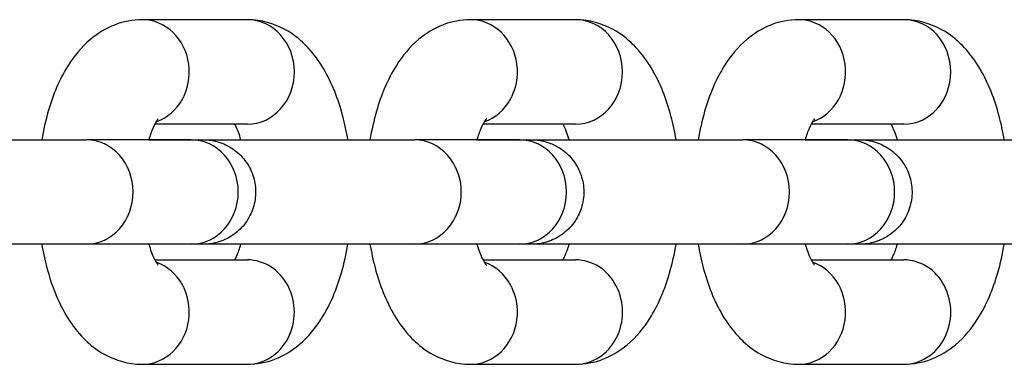
# Model space of a CAD drawing. Units: millimetres. Extents: x -8132 to -1428, y 1524 to 4624.
# Drawn here: x -6102 to -6055, y 3065 to 3082 of the extents above; entities that cross this region are included whole.
import ezdxf

# ---------------------------------------------------------------- set-up
doc = ezdxf.new("R2010")
doc.units = ezdxf.units.MM
doc.layers.add('SW_Toestellen', color=2, linetype='Continuous')

msp = doc.modelspace()

# ---------------------------------------------------------------- linework, layer by layer
at = {"layer": 'SW_Toestellen'}
for p, q in [((-6091.326, 3081.714), (-6096.359, 3081.714)), ((-6075.613, 3081.714), (-6080.646, 3081.714)), ((-6059.9, 3081.714), (-6064.933, 3081.714)), ((-6091.326, 3076.714), (-6095.759, 3076.714)), ((-6075.613, 3076.714), (-6080.047, 3076.714)), ((-6059.9, 3076.714), (-6064.334, 3076.714)), ((-6094.012, 3075.964), (-6099.046, 3075.964)), ((-6093.673, 3075.964), (-6091.635, 3075.964)), ((-6078.299, 3075.964), (-6083.333, 3075.964)), ((-6077.96, 3075.964), (-6075.922, 3075.964)), ((-6062.587, 3075.964), (-6067.62, 3075.964)), ((-6062.247, 3075.964), (-6060.209, 3075.964)), ((-6094.012, 3070.964), (-6099.046, 3070.964)), ((-6078.299, 3070.964), (-6083.333, 3070.964)), ((-6062.587, 3070.964), (-6067.62, 3070.964)), ((-6095.76, 3070.214), (-6091.326, 3070.214)), ((-6080.047, 3070.214), (-6075.613, 3070.214)), ((-6064.334, 3070.214), (-6059.9, 3070.214)), ((-6096.359, 3065.214), (-6091.326, 3065.214)), ((-6080.646, 3065.214), (-6075.613, 3065.214)), ((-6064.934, 3065.214), (-6059.9, 3065.214))]:
    msp.add_line(p, q, dxfattribs=at)
for centre, major_axis, start_param, end_param in [((-6096.359, 3079.214), (0, -2.5), 0.298704, 3.141593), ((-6091.326, 3079.214), (0, 2.5), 3.141593, 6.283185), ((-6080.646, 3079.214), (0, -2.5), 0.298704, 3.141593), ((-6075.613, 3079.214), (0, 2.5), 3.141593, 6.283185), ((-6064.933, 3079.214), (0, -2.5), 0.298704, 3.141593), ((-6059.9, 3079.214), (0, 2.5), 3.141593, 6.283185), ((-6099.046, 3073.464), (0, 2.5), 3.141593, 6.283185), ((-6094.012, 3073.464), (0, 2.5), 3.141593, 6.283185), ((-6093.673, 3073.464), (0, 2.5), 6.276366, 6.283185), ((-6083.333, 3073.464), (0, 2.5), 3.141593, 6.283185), ((-6078.299, 3073.464), (0, 2.5), 3.141593, 6.283185), ((-6077.96, 3073.464), (0, 2.5), 6.276366, 6.283185), ((-6067.62, 3073.464), (0, 2.5), 3.141593, 6.283185), ((-6062.587, 3073.464), (0, 2.5), 3.141593, 6.283185), ((-6062.247, 3073.464), (0, 2.5), 6.276366, 6.283185), ((-6091.326, 3067.714), (0, -2.5), 0, 3.141593), ((-6075.613, 3067.714), (0, -2.5), 0, 3.141593), ((-6059.9, 3067.714), (0, -2.5), 0, 3.141593), ((-6096.359, 3067.714), (0, -2.5), 0, 2.842858), ((-6080.646, 3067.714), (0, -2.5), 0, 2.842858), ((-6064.934, 3067.714), (0, -2.5), 0, 2.842858)]:
    msp.add_ellipse(centre, major_axis=major_axis, ratio=0.89913, start_param=start_param, end_param=end_param, dxfattribs=at)
for points, knots in [([(-6096.359, 3081.714), (-6096.813, 3081.714), (-6097.263, 3081.624), (-6098.114, 3081.3), (-6098.501, 3081.055), (-6099.278, 3080.405), (-6099.622, 3079.976), (-6100.333, 3078.848), (-6100.634, 3078.113), (-6100.988, 3076.887), (-6101.09, 3076.431), (-6101.17, 3075.964)], [3.141593, 3.141593, 3.141593, 3.141593, 3.307001, 3.307001, 3.492372, 3.492372, 3.748075, 3.748075, 4.128671, 4.128671, 4.342067, 4.342067, 4.342067, 4.342067]), ([(-6086.515, 3075.964), (-6086.581, 3076.35), (-6086.662, 3076.729), (-6086.977, 3077.911), (-6087.269, 3078.673), (-6087.892, 3079.721), (-6088.131, 3080.055), (-6088.648, 3080.611), (-6088.906, 3080.842), (-6089.655, 3081.35), (-6090.209, 3081.592), (-6090.986, 3081.702), (-6091.156, 3081.714), (-6091.326, 3081.714)], [1.941138, 1.941138, 1.941138, 1.941138, 2.117614, 2.117614, 2.50701, 2.50701, 2.701302, 2.701302, 2.853073, 2.853073, 3.079727, 3.079727, 3.141593, 3.141593, 3.141593, 3.141593]), ([(-6080.646, 3081.714), (-6081.1, 3081.714), (-6081.551, 3081.624), (-6082.401, 3081.3), (-6082.788, 3081.055), (-6083.565, 3080.405), (-6083.909, 3079.976), (-6084.62, 3078.848), (-6084.921, 3078.113), (-6085.275, 3076.887), (-6085.378, 3076.431), (-6085.457, 3075.964)], [3.141593, 3.141593, 3.141593, 3.141593, 3.307001, 3.307001, 3.492372, 3.492372, 3.748075, 3.748075, 4.128671, 4.128671, 4.342067, 4.342067, 4.342067, 4.342067]), ([(-6070.802, 3075.964), (-6070.868, 3076.35), (-6070.949, 3076.729), (-6071.264, 3077.911), (-6071.556, 3078.673), (-6072.179, 3079.721), (-6072.419, 3080.055), (-6072.935, 3080.611), (-6073.193, 3080.842), (-6073.942, 3081.35), (-6074.497, 3081.592), (-6075.274, 3081.702), (-6075.443, 3081.714), (-6075.613, 3081.714)], [1.941138, 1.941138, 1.941138, 1.941138, 2.117614, 2.117614, 2.50701, 2.50701, 2.701302, 2.701302, 2.853073, 2.853073, 3.079727, 3.079727, 3.141593, 3.141593, 3.141593, 3.141593]), ([(-6064.933, 3081.714), (-6065.387, 3081.714), (-6065.838, 3081.624), (-6066.688, 3081.3), (-6067.075, 3081.055), (-6067.852, 3080.405), (-6068.196, 3079.976), (-6068.908, 3078.848), (-6069.208, 3078.113), (-6069.562, 3076.887), (-6069.665, 3076.431), (-6069.744, 3075.964)], [3.141593, 3.141593, 3.141593, 3.141593, 3.307001, 3.307001, 3.492372, 3.492372, 3.748075, 3.748075, 4.128671, 4.128671, 4.342067, 4.342067, 4.342067, 4.342067]), ([(-6055.089, 3075.964), (-6055.155, 3076.35), (-6055.237, 3076.729), (-6055.551, 3077.911), (-6055.844, 3078.673), (-6056.467, 3079.721), (-6056.706, 3080.055), (-6057.222, 3080.611), (-6057.481, 3080.842), (-6058.229, 3081.35), (-6058.784, 3081.592), (-6059.561, 3081.702), (-6059.73, 3081.714), (-6059.9, 3081.714)], [1.941138, 1.941138, 1.941138, 1.941138, 2.117614, 2.117614, 2.50701, 2.50701, 2.701302, 2.701302, 2.853073, 2.853073, 3.079727, 3.079727, 3.141593, 3.141593, 3.141593, 3.141593]), ([(-6095.6, 3076.965), (-6095.6, 3076.965), (-6095.6, 3076.964), (-6095.607, 3076.956), (-6095.64, 3076.918), (-6095.732, 3076.771), (-6095.793, 3076.655), (-6095.922, 3076.357), (-6095.989, 3076.173), (-6096.05, 3075.964)], [3.5695945, 3.5695945, 3.5695945, 3.5695945, 3.5883065, 3.5883065, 3.7532695, 3.7532695, 3.9351753, 3.9351753, 4.1212365, 4.1212365, 4.1212365, 4.1212365]), ([(-6079.887, 3076.965), (-6079.887, 3076.965), (-6079.887, 3076.964), (-6079.894, 3076.956), (-6079.927, 3076.918), (-6080.019, 3076.771), (-6080.081, 3076.655), (-6080.209, 3076.357), (-6080.276, 3076.173), (-6080.337, 3075.964)], [3.5695945, 3.5695945, 3.5695945, 3.5695945, 3.5883065, 3.5883065, 3.7532695, 3.7532695, 3.9351753, 3.9351753, 4.1212365, 4.1212365, 4.1212365, 4.1212365]), ([(-6064.174, 3076.965), (-6064.174, 3076.965), (-6064.174, 3076.964), (-6064.181, 3076.956), (-6064.214, 3076.918), (-6064.306, 3076.771), (-6064.368, 3076.655), (-6064.496, 3076.357), (-6064.563, 3076.173), (-6064.624, 3075.964)], [3.5695945, 3.5695945, 3.5695945, 3.5695945, 3.5883065, 3.5883065, 3.7532695, 3.7532695, 3.9351753, 3.9351753, 4.1212365, 4.1212365, 4.1212365, 4.1212365]), ([(-6091.635, 3075.964), (-6091.674, 3076.099), (-6091.716, 3076.223), (-6091.815, 3076.486), (-6091.873, 3076.614), (-6091.925, 3076.714)], [8.4451533, 8.4451533, 8.4451533, 8.4451533, 8.5651789, 8.5651789, 8.7273997, 8.7273997, 8.7273997, 8.7273997]), ([(-6075.922, 3075.964), (-6075.962, 3076.099), (-6076.003, 3076.223), (-6076.103, 3076.486), (-6076.16, 3076.614), (-6076.213, 3076.714)], [8.4451533, 8.4451533, 8.4451533, 8.4451533, 8.5651789, 8.5651789, 8.7273997, 8.7273997, 8.7273997, 8.7273997]), ([(-6060.209, 3075.964), (-6060.249, 3076.099), (-6060.291, 3076.223), (-6060.39, 3076.486), (-6060.448, 3076.614), (-6060.5, 3076.714)], [8.4451533, 8.4451533, 8.4451533, 8.4451533, 8.5651789, 8.5651789, 8.7273997, 8.7273997, 8.7273997, 8.7273997]), ([(-6109.963, 3075.964), (-6109.963, 3075.964), (-6109.963, 3075.964), (-6109.96, 3075.964), (-6109.955, 3075.964), (-6109.927, 3075.964), (-6109.886, 3075.964), (-6109.69, 3075.964), (-6109.454, 3075.964), (-6108.819, 3075.964), (-6108.414, 3075.964), (-6107.486, 3075.964), (-6106.951, 3075.964), (-6105.82, 3075.964), (-6105.21, 3075.964), (-6103.991, 3075.964), (-6103.367, 3075.964), (-6102.185, 3075.964), (-6101.611, 3075.964), (-6100.585, 3075.964), (-6100.119, 3075.964), (-6099.467, 3075.964), (-6099.234, 3075.964), (-6099.046, 3075.964)], [1.047343, 1.047343, 1.047343, 1.047343, 1.054021, 1.054021, 1.081628, 1.081628, 1.164638, 1.164638, 1.349451, 1.349451, 1.532556, 1.532556, 1.715768, 1.715768, 1.898981, 1.898981, 2.082195, 2.082195, 2.265409, 2.265409, 2.448622, 2.448622, 2.577593, 2.577593, 2.577593, 2.577593]), ([(-6102.228, 3075.964), (-6102.088, 3075.964), (-6101.944, 3075.964), (-6101.595, 3075.964), (-6101.385, 3075.964), (-6101.17, 3075.964)], [0.3202704, 0.3202704, 0.3202704, 0.3202704, 0.3695995, 0.3695995, 0.4379187, 0.4379187, 0.4379187, 0.4379187]), ([(-6096.05, 3075.964), (-6095.678, 3075.964), (-6095.332, 3075.964), (-6094.604, 3075.964), (-6094.249, 3075.964), (-6093.725, 3075.964), (-6093.55, 3075.964), (-6093.457, 3075.964), (-6093.444, 3075.964), (-6093.434, 3075.964), (-6093.433, 3075.964), (-6093.43, 3075.964), (-6093.43, 3075.964), (-6093.429, 3075.964), (-6093.428, 3075.964), (-6093.426, 3075.964), (-6093.425, 3075.964), (-6093.422, 3075.964), (-6093.421, 3075.964), (-6093.418, 3075.964), (-6093.417, 3075.964), (-6093.412, 3075.964), (-6093.408, 3075.964), (-6093.373, 3075.963), (-6093.342, 3075.962), (-6093.28, 3075.959), (-6093.25, 3075.957), (-6093.127, 3075.947), (-6093.036, 3075.934), (-6092.681, 3075.863), (-6092.422, 3075.766), (-6091.958, 3075.5), (-6091.747, 3075.329), (-6091.392, 3074.934), (-6091.245, 3074.704), (-6091.034, 3074.217), (-6090.966, 3073.953), (-6090.918, 3073.425), (-6090.937, 3073.153), (-6091.058, 3072.636), (-6091.162, 3072.384), (-6091.439, 3071.931), (-6091.617, 3071.725), (-6092.023, 3071.382), (-6092.256, 3071.242), (-6092.749, 3071.044), (-6093.015, 3070.985), (-6093.312, 3070.966), (-6093.345, 3070.965), (-6093.384, 3070.964), (-6093.39, 3070.964), (-6093.4, 3070.964), (-6093.404, 3070.964), (-6093.409, 3070.964), (-6093.411, 3070.964), (-6093.415, 3070.964), (-6093.416, 3070.964), (-6093.42, 3070.964), (-6093.421, 3070.964), (-6093.424, 3070.964), (-6093.425, 3070.964), (-6093.433, 3070.964), (-6093.431, 3070.964), (-6093.433, 3070.964), (-6093.434, 3070.964), (-6093.439, 3070.964), (-6093.445, 3070.964), (-6093.476, 3070.964), (-6093.52, 3070.964), (-6093.68, 3070.964), (-6093.825, 3070.964), (-6094.012, 3070.964)], [0.969849, 0.969849, 0.969849, 0.969849, 1.102477, 1.102477, 1.285696, 1.285696, 1.468922, 1.468922, 1.51422, 1.51422, 1.531194, 1.531194, 1.534377, 1.534377, 1.536766, 1.536766, 1.537924, 1.537924, 1.538504, 1.538504, 1.539086, 1.539086, 1.540256, 1.540256, 1.549569, 1.549569, 1.558772, 1.558772, 1.586417, 1.586417, 1.667251, 1.667251, 1.746868, 1.746868, 1.826528, 1.826528, 1.906187, 1.906187, 1.985847, 1.985847, 2.065506, 2.065506, 2.145165, 2.145165, 2.224824, 2.224824, 2.304483, 2.304483, 2.314303, 2.314303, 2.316145, 2.316145, 2.317297, 2.317297, 2.317873, 2.317873, 2.318453, 2.318453, 2.319035, 2.319035, 2.320211, 2.320211, 2.329539, 2.329539, 2.338741, 2.338741, 2.366351, 2.366351, 2.449374, 2.449374, 2.577705, 2.577705, 2.577705, 2.577705]), ([(-6094.286, 3075.964), (-6094.283, 3075.964), (-6094.28, 3075.964), (-6094.276, 3075.964), (-6094.274, 3075.964), (-6094.27, 3075.964), (-6094.268, 3075.964), (-6094.265, 3075.964), (-6094.264, 3075.964), (-6094.261, 3075.964), (-6094.26, 3075.964), (-6094.252, 3075.964), (-6094.254, 3075.964), (-6094.252, 3075.964), (-6094.251, 3075.964), (-6094.246, 3075.964), (-6094.24, 3075.964), (-6094.209, 3075.964), (-6094.165, 3075.964), (-6094.005, 3075.964), (-6093.86, 3075.964), (-6093.673, 3075.964)], [2.3164619, 2.3164619, 2.3164619, 2.3164619, 2.3172968, 2.3172968, 2.3178733, 2.3178733, 2.3184526, 2.3184526, 2.319035, 2.319035, 2.3202108, 2.3202108, 2.3295395, 2.3295395, 2.3387406, 2.3387406, 2.3663505, 2.3663505, 2.4493744, 2.4493744, 2.5777051, 2.5777051, 2.5777051, 2.5777051]), ([(-6094.25, 3075.964), (-6094.25, 3075.964), (-6094.25, 3075.964), (-6094.247, 3075.964), (-6094.242, 3075.964), (-6094.214, 3075.964), (-6094.173, 3075.964), (-6093.977, 3075.964), (-6093.741, 3075.964), (-6093.107, 3075.964), (-6092.702, 3075.964), (-6091.773, 3075.964), (-6091.238, 3075.964), (-6090.107, 3075.964), (-6089.497, 3075.964), (-6088.278, 3075.964), (-6087.655, 3075.964), (-6086.472, 3075.964), (-6085.898, 3075.964), (-6084.872, 3075.964), (-6084.407, 3075.964), (-6083.754, 3075.964), (-6083.521, 3075.964), (-6083.333, 3075.964)], [1.047343, 1.047343, 1.047343, 1.047343, 1.054021, 1.054021, 1.081628, 1.081628, 1.164638, 1.164638, 1.349451, 1.349451, 1.532556, 1.532556, 1.715768, 1.715768, 1.898981, 1.898981, 2.082195, 2.082195, 2.265409, 2.265409, 2.448622, 2.448622, 2.577593, 2.577593, 2.577593, 2.577593]), ([(-6094.012, 3075.964), (-6093.74, 3075.964), (-6093.558, 3075.964), (-6093.46, 3075.964), (-6093.447, 3075.964), (-6093.437, 3075.964), (-6093.435, 3075.964), (-6093.435, 3075.964), (-6093.435, 3075.964), (-6093.435, 3075.964)], [0, 0, 0, 0, 0.186447, 0.186447, 0.2316331, 0.2316331, 0.2485672, 0.2485672, 0.2498293, 0.2498293, 0.2498293, 0.2498293]), ([(-6086.515, 3075.964), (-6086.375, 3075.964), (-6086.231, 3075.964), (-6085.882, 3075.964), (-6085.672, 3075.964), (-6085.457, 3075.964)], [0.3202704, 0.3202704, 0.3202704, 0.3202704, 0.3695995, 0.3695995, 0.4379187, 0.4379187, 0.4379187, 0.4379187]), ([(-6080.337, 3075.964), (-6079.965, 3075.964), (-6079.619, 3075.964), (-6078.891, 3075.964), (-6078.536, 3075.964), (-6078.012, 3075.964), (-6077.838, 3075.964), (-6077.744, 3075.964), (-6077.731, 3075.964), (-6077.722, 3075.964), (-6077.72, 3075.964), (-6077.718, 3075.964), (-6077.717, 3075.964), (-6077.716, 3075.964), (-6077.715, 3075.964), (-6077.713, 3075.964), (-6077.712, 3075.964), (-6077.709, 3075.964), (-6077.708, 3075.964), (-6077.705, 3075.964), (-6077.704, 3075.964), (-6077.699, 3075.964), (-6077.695, 3075.964), (-6077.661, 3075.963), (-6077.629, 3075.962), (-6077.567, 3075.959), (-6077.537, 3075.957), (-6077.414, 3075.947), (-6077.323, 3075.934), (-6076.968, 3075.863), (-6076.709, 3075.766), (-6076.245, 3075.5), (-6076.034, 3075.329), (-6075.68, 3074.934), (-6075.533, 3074.704), (-6075.321, 3074.217), (-6075.253, 3073.953), (-6075.206, 3073.425), (-6075.225, 3073.153), (-6075.346, 3072.636), (-6075.449, 3072.384), (-6075.727, 3071.931), (-6075.904, 3071.725), (-6076.31, 3071.382), (-6076.543, 3071.242), (-6077.036, 3071.044), (-6077.302, 3070.985), (-6077.6, 3070.966), (-6077.632, 3070.965), (-6077.671, 3070.964), (-6077.677, 3070.964), (-6077.687, 3070.964), (-6077.691, 3070.964), (-6077.697, 3070.964), (-6077.698, 3070.964), (-6077.702, 3070.964), (-6077.704, 3070.964), (-6077.707, 3070.964), (-6077.708, 3070.964), (-6077.711, 3070.964), (-6077.713, 3070.964), (-6077.72, 3070.964), (-6077.718, 3070.964), (-6077.72, 3070.964), (-6077.721, 3070.964), (-6077.726, 3070.964), (-6077.732, 3070.964), (-6077.763, 3070.964), (-6077.807, 3070.964), (-6077.967, 3070.964), (-6078.112, 3070.964), (-6078.299, 3070.964)], [0.969849, 0.969849, 0.969849, 0.969849, 1.102477, 1.102477, 1.285696, 1.285696, 1.468922, 1.468922, 1.51422, 1.51422, 1.531194, 1.531194, 1.534377, 1.534377, 1.536766, 1.536766, 1.537924, 1.537924, 1.538504, 1.538504, 1.539086, 1.539086, 1.540256, 1.540256, 1.549569, 1.549569, 1.558772, 1.558772, 1.586417, 1.586417, 1.667251, 1.667251, 1.746868, 1.746868, 1.826528, 1.826528, 1.906187, 1.906187, 1.985847, 1.985847, 2.065506, 2.065506, 2.145165, 2.145165, 2.224824, 2.224824, 2.304483, 2.304483, 2.314303, 2.314303, 2.316145, 2.316145, 2.317297, 2.317297, 2.317873, 2.317873, 2.318453, 2.318453, 2.319035, 2.319035, 2.320211, 2.320211, 2.329539, 2.329539, 2.338741, 2.338741, 2.366351, 2.366351, 2.449374, 2.449374, 2.577705, 2.577705, 2.577705, 2.577705]), ([(-6078.573, 3075.964), (-6078.57, 3075.964), (-6078.567, 3075.964), (-6078.563, 3075.964), (-6078.561, 3075.964), (-6078.557, 3075.964), (-6078.556, 3075.964), (-6078.553, 3075.964), (-6078.551, 3075.964), (-6078.548, 3075.964), (-6078.547, 3075.964), (-6078.539, 3075.964), (-6078.541, 3075.964), (-6078.539, 3075.964), (-6078.538, 3075.964), (-6078.533, 3075.964), (-6078.527, 3075.964), (-6078.496, 3075.964), (-6078.452, 3075.964), (-6078.292, 3075.964), (-6078.147, 3075.964), (-6077.96, 3075.964)], [2.3164619, 2.3164619, 2.3164619, 2.3164619, 2.3172968, 2.3172968, 2.3178733, 2.3178733, 2.3184526, 2.3184526, 2.319035, 2.319035, 2.3202108, 2.3202108, 2.3295395, 2.3295395, 2.3387406, 2.3387406, 2.3663505, 2.3663505, 2.4493744, 2.4493744, 2.5777051, 2.5777051, 2.5777051, 2.5777051]), ([(-6078.537, 3075.964), (-6078.537, 3075.964), (-6078.537, 3075.964), (-6078.534, 3075.964), (-6078.53, 3075.964), (-6078.502, 3075.964), (-6078.46, 3075.964), (-6078.265, 3075.964), (-6078.029, 3075.964), (-6077.394, 3075.964), (-6076.989, 3075.964), (-6076.06, 3075.964), (-6075.525, 3075.964), (-6074.394, 3075.964), (-6073.784, 3075.964), (-6072.565, 3075.964), (-6071.942, 3075.964), (-6070.759, 3075.964), (-6070.186, 3075.964), (-6069.159, 3075.964), (-6068.694, 3075.964), (-6068.041, 3075.964), (-6067.808, 3075.964), (-6067.62, 3075.964)], [1.047343, 1.047343, 1.047343, 1.047343, 1.054021, 1.054021, 1.081628, 1.081628, 1.164638, 1.164638, 1.349451, 1.349451, 1.532556, 1.532556, 1.715768, 1.715768, 1.898981, 1.898981, 2.082195, 2.082195, 2.265409, 2.265409, 2.448622, 2.448622, 2.577593, 2.577593, 2.577593, 2.577593]), ([(-6078.299, 3075.964), (-6078.027, 3075.964), (-6077.845, 3075.964), (-6077.747, 3075.964), (-6077.734, 3075.964), (-6077.724, 3075.964), (-6077.722, 3075.964), (-6077.722, 3075.964), (-6077.722, 3075.964), (-6077.722, 3075.964)], [0, 0, 0, 0, 0.186447, 0.186447, 0.2316331, 0.2316331, 0.2485672, 0.2485672, 0.2498293, 0.2498293, 0.2498293, 0.2498293]), ([(-6070.802, 3075.964), (-6070.662, 3075.964), (-6070.518, 3075.964), (-6070.169, 3075.964), (-6069.959, 3075.964), (-6069.744, 3075.964)], [0.3202704, 0.3202704, 0.3202704, 0.3202704, 0.3695995, 0.3695995, 0.4379187, 0.4379187, 0.4379187, 0.4379187]), ([(-6064.625, 3075.964), (-6064.252, 3075.964), (-6063.906, 3075.964), (-6063.178, 3075.964), (-6062.823, 3075.964), (-6062.3, 3075.964), (-6062.125, 3075.964), (-6062.031, 3075.964), (-6062.019, 3075.964), (-6062.009, 3075.964), (-6062.007, 3075.964), (-6062.005, 3075.964), (-6062.004, 3075.964), (-6062.003, 3075.964), (-6062.003, 3075.964), (-6062, 3075.964), (-6061.999, 3075.964), (-6061.996, 3075.964), (-6061.995, 3075.964), (-6061.993, 3075.964), (-6061.991, 3075.964), (-6061.986, 3075.964), (-6061.982, 3075.964), (-6061.948, 3075.963), (-6061.916, 3075.962), (-6061.855, 3075.959), (-6061.824, 3075.957), (-6061.702, 3075.947), (-6061.61, 3075.934), (-6061.255, 3075.863), (-6060.996, 3075.766), (-6060.533, 3075.5), (-6060.321, 3075.329), (-6059.967, 3074.934), (-6059.82, 3074.704), (-6059.608, 3074.217), (-6059.541, 3073.953), (-6059.493, 3073.425), (-6059.512, 3073.153), (-6059.633, 3072.636), (-6059.736, 3072.384), (-6060.014, 3071.931), (-6060.191, 3071.725), (-6060.597, 3071.382), (-6060.831, 3071.242), (-6061.324, 3071.044), (-6061.589, 3070.985), (-6061.887, 3070.966), (-6061.92, 3070.965), (-6061.958, 3070.964), (-6061.965, 3070.964), (-6061.974, 3070.964), (-6061.978, 3070.964), (-6061.984, 3070.964), (-6061.986, 3070.964), (-6061.989, 3070.964), (-6061.991, 3070.964), (-6061.994, 3070.964), (-6061.995, 3070.964), (-6061.998, 3070.964), (-6062, 3070.964), (-6062.008, 3070.964), (-6062.006, 3070.964), (-6062.008, 3070.964), (-6062.009, 3070.964), (-6062.014, 3070.964), (-6062.019, 3070.964), (-6062.051, 3070.964), (-6062.094, 3070.964), (-6062.254, 3070.964), (-6062.399, 3070.964), (-6062.587, 3070.964)], [0.969849, 0.969849, 0.969849, 0.969849, 1.102477, 1.102477, 1.285696, 1.285696, 1.468922, 1.468922, 1.51422, 1.51422, 1.531194, 1.531194, 1.534377, 1.534377, 1.536766, 1.536766, 1.537924, 1.537924, 1.538504, 1.538504, 1.539086, 1.539086, 1.540256, 1.540256, 1.549569, 1.549569, 1.558772, 1.558772, 1.586417, 1.586417, 1.667251, 1.667251, 1.746868, 1.746868, 1.826528, 1.826528, 1.906187, 1.906187, 1.985847, 1.985847, 2.065506, 2.065506, 2.145165, 2.145165, 2.224824, 2.224824, 2.304483, 2.304483, 2.314303, 2.314303, 2.316145, 2.316145, 2.317297, 2.317297, 2.317873, 2.317873, 2.318453, 2.318453, 2.319035, 2.319035, 2.320211, 2.320211, 2.329539, 2.329539, 2.338741, 2.338741, 2.366351, 2.366351, 2.449374, 2.449374, 2.577705, 2.577705, 2.577705, 2.577705]), ([(-6062.86, 3075.964), (-6062.857, 3075.964), (-6062.854, 3075.964), (-6062.85, 3075.964), (-6062.848, 3075.964), (-6062.845, 3075.964), (-6062.843, 3075.964), (-6062.84, 3075.964), (-6062.839, 3075.964), (-6062.835, 3075.964), (-6062.834, 3075.964), (-6062.826, 3075.964), (-6062.828, 3075.964), (-6062.826, 3075.964), (-6062.825, 3075.964), (-6062.82, 3075.964), (-6062.815, 3075.964), (-6062.783, 3075.964), (-6062.74, 3075.964), (-6062.579, 3075.964), (-6062.434, 3075.964), (-6062.247, 3075.964)], [2.3164619, 2.3164619, 2.3164619, 2.3164619, 2.3172968, 2.3172968, 2.3178733, 2.3178733, 2.3184526, 2.3184526, 2.319035, 2.319035, 2.3202108, 2.3202108, 2.3295395, 2.3295395, 2.3387406, 2.3387406, 2.3663505, 2.3663505, 2.4493744, 2.4493744, 2.5777051, 2.5777051, 2.5777051, 2.5777051]), ([(-6062.825, 3075.964), (-6062.825, 3075.964), (-6062.824, 3075.964), (-6062.822, 3075.964), (-6062.817, 3075.964), (-6062.789, 3075.964), (-6062.748, 3075.964), (-6062.552, 3075.964), (-6062.316, 3075.964), (-6061.681, 3075.964), (-6061.276, 3075.964), (-6060.348, 3075.964), (-6059.813, 3075.964), (-6058.682, 3075.964), (-6058.071, 3075.964), (-6056.853, 3075.964), (-6056.229, 3075.964), (-6055.047, 3075.964), (-6054.473, 3075.964), (-6053.447, 3075.964), (-6052.981, 3075.964), (-6052.329, 3075.964), (-6052.095, 3075.964), (-6051.907, 3075.964)], [1.047343, 1.047343, 1.047343, 1.047343, 1.054021, 1.054021, 1.081628, 1.081628, 1.164638, 1.164638, 1.349451, 1.349451, 1.532556, 1.532556, 1.715768, 1.715768, 1.898981, 1.898981, 2.082195, 2.082195, 2.265409, 2.265409, 2.448622, 2.448622, 2.577593, 2.577593, 2.577593, 2.577593]), ([(-6062.587, 3075.964), (-6062.315, 3075.964), (-6062.132, 3075.964), (-6062.034, 3075.964), (-6062.021, 3075.964), (-6062.011, 3075.964), (-6062.009, 3075.964), (-6062.009, 3075.964), (-6062.009, 3075.964), (-6062.009, 3075.964)], [0, 0, 0, 0, 0.186447, 0.186447, 0.2316331, 0.2316331, 0.2485672, 0.2485672, 0.2498293, 0.2498293, 0.2498293, 0.2498293]), ([(-6099.046, 3070.964), (-6099.318, 3070.964), (-6099.686, 3070.964), (-6100.552, 3070.964), (-6101.057, 3070.964), (-6102.144, 3070.964), (-6102.74, 3070.964), (-6103.948, 3070.964), (-6104.574, 3070.964), (-6105.778, 3070.964), (-6106.371, 3070.964), (-6107.45, 3070.964), (-6107.95, 3070.964), (-6108.65, 3070.964), (-6108.899, 3070.964), (-6109.112, 3070.964)], [0, 0, 0, 0, 0.18649, 0.18649, 0.3696, 0.3696, 0.552823, 0.552823, 0.736041, 0.736041, 0.919259, 0.919259, 1.102477, 1.102477, 1.223321, 1.223321, 1.223321, 1.223321]), ([(-6101.17, 3070.964), (-6101.104, 3070.578), (-6101.023, 3070.199), (-6100.708, 3069.017), (-6100.416, 3068.255), (-6099.793, 3067.207), (-6099.553, 3066.873), (-6099.037, 3066.317), (-6098.779, 3066.086), (-6098.03, 3065.578), (-6097.475, 3065.336), (-6096.699, 3065.226), (-6096.529, 3065.214), (-6096.359, 3065.214)], [5.082766, 5.082766, 5.082766, 5.082766, 5.259207, 5.259207, 5.648602, 5.648602, 5.842894, 5.842894, 5.994665, 5.994665, 6.22132, 6.22132, 6.283185, 6.283185, 6.283185, 6.283185]), ([(-6096.05, 3070.964), (-6096.01, 3070.829), (-6095.969, 3070.705), (-6095.849, 3070.388), (-6095.77, 3070.226), (-6095.653, 3070.027), (-6095.611, 3069.976), (-6095.6, 3069.964), (-6095.6, 3069.963), (-6095.6, 3069.963)], [5.3035997, 5.3035997, 5.3035997, 5.3035997, 5.4235863, 5.4235863, 5.6435116, 5.6435116, 5.8295617, 5.8295617, 5.8551581, 5.8551581, 5.8551581, 5.8551581]), ([(-6083.333, 3070.964), (-6083.605, 3070.964), (-6083.973, 3070.964), (-6084.839, 3070.964), (-6085.344, 3070.964), (-6086.431, 3070.964), (-6087.027, 3070.964), (-6088.235, 3070.964), (-6088.861, 3070.964), (-6090.065, 3070.964), (-6090.658, 3070.964), (-6091.737, 3070.964), (-6092.237, 3070.964), (-6092.937, 3070.964), (-6093.187, 3070.964), (-6093.399, 3070.964)], [0, 0, 0, 0, 0.18649, 0.18649, 0.3696, 0.3696, 0.552823, 0.552823, 0.736041, 0.736041, 0.919259, 0.919259, 1.102477, 1.102477, 1.223321, 1.223321, 1.223321, 1.223321]), ([(-6091.926, 3070.214), (-6091.895, 3070.273), (-6091.862, 3070.342), (-6091.763, 3070.571), (-6091.696, 3070.755), (-6091.635, 3070.964)], [6.9805193, 6.9805193, 6.9805193, 6.9805193, 7.076768, 7.076768, 7.2627902, 7.2627902, 7.2627902, 7.2627902]), ([(-6091.326, 3065.214), (-6090.872, 3065.214), (-6090.422, 3065.304), (-6089.571, 3065.628), (-6089.184, 3065.873), (-6088.407, 3066.523), (-6088.063, 3066.952), (-6087.352, 3068.08), (-6087.051, 3068.815), (-6086.697, 3070.041), (-6086.595, 3070.497), (-6086.515, 3070.964)], [0, 0, 0, 0, 0.165409, 0.165409, 0.35078, 0.35078, 0.606482, 0.606482, 0.987078, 0.987078, 1.200439, 1.200439, 1.200439, 1.200439]), ([(-6085.457, 3070.964), (-6085.391, 3070.578), (-6085.31, 3070.199), (-6084.995, 3069.017), (-6084.703, 3068.255), (-6084.08, 3067.207), (-6083.841, 3066.873), (-6083.324, 3066.317), (-6083.066, 3066.086), (-6082.317, 3065.578), (-6081.763, 3065.336), (-6080.986, 3065.226), (-6080.816, 3065.214), (-6080.646, 3065.214)], [5.082766, 5.082766, 5.082766, 5.082766, 5.259207, 5.259207, 5.648602, 5.648602, 5.842894, 5.842894, 5.994665, 5.994665, 6.22132, 6.22132, 6.283185, 6.283185, 6.283185, 6.283185]), ([(-6080.337, 3070.964), (-6080.298, 3070.829), (-6080.256, 3070.705), (-6080.137, 3070.388), (-6080.057, 3070.226), (-6079.94, 3070.027), (-6079.899, 3069.976), (-6079.888, 3069.964), (-6079.887, 3069.963), (-6079.887, 3069.963)], [5.3035997, 5.3035997, 5.3035997, 5.3035997, 5.4235863, 5.4235863, 5.6435116, 5.6435116, 5.8295617, 5.8295617, 5.8551581, 5.8551581, 5.8551581, 5.8551581]), ([(-6067.62, 3070.964), (-6067.892, 3070.964), (-6068.261, 3070.964), (-6069.126, 3070.964), (-6069.631, 3070.964), (-6070.719, 3070.964), (-6071.315, 3070.964), (-6072.522, 3070.964), (-6073.148, 3070.964), (-6074.353, 3070.964), (-6074.946, 3070.964), (-6076.025, 3070.964), (-6076.524, 3070.964), (-6077.224, 3070.964), (-6077.474, 3070.964), (-6077.686, 3070.964)], [0, 0, 0, 0, 0.18649, 0.18649, 0.3696, 0.3696, 0.552823, 0.552823, 0.736041, 0.736041, 0.919259, 0.919259, 1.102477, 1.102477, 1.223321, 1.223321, 1.223321, 1.223321]), ([(-6076.213, 3070.214), (-6076.182, 3070.273), (-6076.149, 3070.342), (-6076.05, 3070.571), (-6075.984, 3070.755), (-6075.922, 3070.964)], [6.9805193, 6.9805193, 6.9805193, 6.9805193, 7.076768, 7.076768, 7.2627902, 7.2627902, 7.2627902, 7.2627902]), ([(-6075.613, 3065.214), (-6075.159, 3065.214), (-6074.709, 3065.304), (-6073.859, 3065.628), (-6073.472, 3065.873), (-6072.694, 3066.523), (-6072.35, 3066.952), (-6071.639, 3068.08), (-6071.339, 3068.815), (-6070.984, 3070.041), (-6070.882, 3070.497), (-6070.802, 3070.964)], [0, 0, 0, 0, 0.165409, 0.165409, 0.35078, 0.35078, 0.606482, 0.606482, 0.987078, 0.987078, 1.200439, 1.200439, 1.200439, 1.200439]), ([(-6069.744, 3070.964), (-6069.679, 3070.578), (-6069.597, 3070.199), (-6069.282, 3069.017), (-6068.99, 3068.255), (-6068.367, 3067.207), (-6068.128, 3066.873), (-6067.611, 3066.317), (-6067.353, 3066.086), (-6066.604, 3065.578), (-6066.05, 3065.336), (-6065.273, 3065.226), (-6065.103, 3065.214), (-6064.934, 3065.214)], [5.082766, 5.082766, 5.082766, 5.082766, 5.259207, 5.259207, 5.648602, 5.648602, 5.842894, 5.842894, 5.994665, 5.994665, 6.22132, 6.22132, 6.283185, 6.283185, 6.283185, 6.283185]), ([(-6064.625, 3070.964), (-6064.585, 3070.829), (-6064.543, 3070.705), (-6064.424, 3070.388), (-6064.344, 3070.226), (-6064.228, 3070.027), (-6064.186, 3069.976), (-6064.175, 3069.964), (-6064.174, 3069.963), (-6064.174, 3069.963)], [5.3035997, 5.3035997, 5.3035997, 5.3035997, 5.4235863, 5.4235863, 5.6435116, 5.6435116, 5.8295617, 5.8295617, 5.8551581, 5.8551581, 5.8551581, 5.8551581]), ([(-6051.907, 3070.964), (-6052.179, 3070.964), (-6052.548, 3070.964), (-6053.413, 3070.964), (-6053.918, 3070.964), (-6055.006, 3070.964), (-6055.602, 3070.964), (-6056.809, 3070.964), (-6057.435, 3070.964), (-6058.64, 3070.964), (-6059.233, 3070.964), (-6060.312, 3070.964), (-6060.811, 3070.964), (-6061.512, 3070.964), (-6061.761, 3070.964), (-6061.974, 3070.964)], [0, 0, 0, 0, 0.18649, 0.18649, 0.3696, 0.3696, 0.552823, 0.552823, 0.736041, 0.736041, 0.919259, 0.919259, 1.102477, 1.102477, 1.223321, 1.223321, 1.223321, 1.223321]), ([(-6060.5, 3070.214), (-6060.469, 3070.273), (-6060.436, 3070.342), (-6060.338, 3070.571), (-6060.271, 3070.755), (-6060.209, 3070.964)], [6.9805193, 6.9805193, 6.9805193, 6.9805193, 7.076768, 7.076768, 7.2627902, 7.2627902, 7.2627902, 7.2627902]), ([(-6059.9, 3065.214), (-6059.447, 3065.214), (-6058.996, 3065.304), (-6058.146, 3065.628), (-6057.759, 3065.873), (-6056.981, 3066.523), (-6056.637, 3066.952), (-6055.926, 3068.08), (-6055.626, 3068.815), (-6055.271, 3070.041), (-6055.169, 3070.497), (-6055.09, 3070.964)], [0, 0, 0, 0, 0.165409, 0.165409, 0.35078, 0.35078, 0.606482, 0.606482, 0.987078, 0.987078, 1.200439, 1.200439, 1.200439, 1.200439])]:
    msp.add_open_spline(points, degree=3, knots=knots, dxfattribs=at)

doc.saveas('drawing.dxf')
